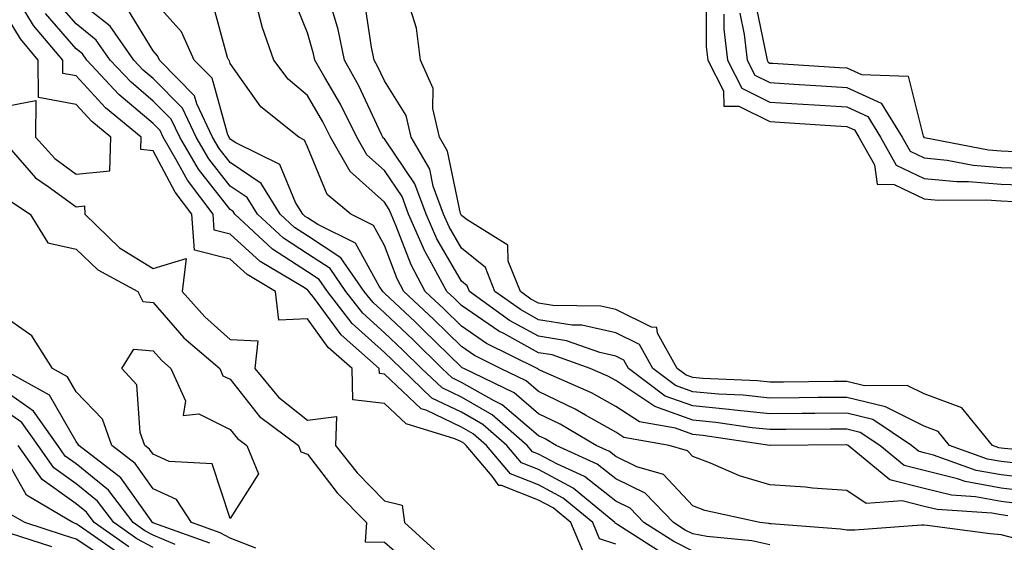
# Model space of a CAD drawing. Units: inches. Extents: x 963203 to 965843, y 7263578 to 7266218.
# Drawn here: x 965101 to 965228, y 7265329 to 7265397 of the extents above; entities that cross this region are included whole.
import ezdxf

# ---------------------------------------------------------------- set-up
doc = ezdxf.new("R2010")
doc.units = ezdxf.units.IN
doc.header["$MEASUREMENT"] = 0
doc.layers.add('Contour_96327263', color=7, linetype='Continuous', true_color=0x0d11ac)

msp = doc.modelspace()

# ---------------------------------------------------------------- linework, layer by layer
at = {"layer": 'Contour_96327263'}
for points in [[(965232.03, 7265335.9, 3113), (965228.05, 7265336.37, 3113), (965223.37, 7265337.24, 3113), (965222.38, 7265337.59, 3113), (965218.05, 7265338.67, 3113), (965215.46, 7265339.33, 3113), (965212.3, 7265341.92, 3113), (965209.76, 7265343.63, 3113), (965208.05, 7265344.05, 3113), (965205.93, 7265344.04, 3113), (965200.13, 7265344, 3113), (965198.05, 7265343.99, 3113), (965195.75, 7265344.22, 3113), (965191.05, 7265344.92, 3113), (965188.05, 7265345.2, 3113), (965183.11, 7265346.98, 3113), (965182.62, 7265347.35, 3113), (965178.05, 7265350.35, 3113), (965177.04, 7265350.91, 3113), (965174.75, 7265351.92, 3113), (965169.81, 7265353.68, 3113), (965168.05, 7265353.96, 3113), (965163.52, 7265356.45, 3113), (965162.89, 7265356.76, 3113), (965158.05, 7265360.07, 3113), (965157.12, 7265360.99, 3113), (965156.13, 7265361.92, 3113), (965153.9, 7265366.07, 3113), (965153.27, 7265367.14, 3113), (965151.18, 7265371.92, 3113), (965150.35, 7265374.22, 3113), (965148.05, 7265377.59, 3113), (965145.76, 7265379.63, 3113), (965144.47, 7265381.92, 3113), (965142.34, 7265386.21, 3113), (965140.3, 7265389.67, 3113), (965139.04, 7265391.92, 3113), (965138.86, 7265392.73, 3113), (965138.05, 7265395.47, 3113), (965136.22, 7265400.09, 3113)], [(965189.77, 7265400.2, 3110), (965189.8, 7265393.67, 3110), (965190, 7265391.92, 3110), (965192.03, 7265387.94, 3110), (965192.07, 7265385.94, 3110), (965194.03, 7265385.94, 3110), (965198.05, 7265383.95, 3110), (965199.95, 7265383.82, 3110), (965206.56, 7265383.41, 3110), (965208.05, 7265383.32, 3110), (965209.01, 7265382.88, 3110), (965209.59, 7265381.92, 3110), (965211.61, 7265378.36, 3110), (965211.98, 7265375.85, 3110), (965214.17, 7265375.8, 3110), (965218.05, 7265373.95, 3110), (965219.9, 7265373.77, 3110), (965226.17, 7265373.8, 3110), (965228.05, 7265373.65, 3110), (965229.73, 7265373.6, 3110)], [(965081.57, 7265398.4, 3122), (965082.95, 7265396.82, 3122), (965087.72, 7265391.92, 3122), (965087.84, 7265391.71, 3122), (965088.05, 7265391.67, 3122), (965088.65, 7265391.32, 3122), (965094.24, 7265388.11, 3122), (965098.05, 7265385.8, 3122), (965102.84, 7265386.71, 3122), (965102.79, 7265381.92, 3122), (965105.28, 7265379.15, 3122), (965108.05, 7265377.13, 3122), (965112.42, 7265377.55, 3122), (965112.55, 7265381.92, 3122), (965110.09, 7265383.96, 3122), (965108.05, 7265386.15, 3122), (965103.19, 7265387.06, 3122), (965103.15, 7265391.92, 3122), (965100.82, 7265394.69, 3122), (965098.05, 7265399.2, 3122)], [(965173.95, 7265327.82, 3121), (965172.24, 7265331.92, 3121), (965169.95, 7265333.82, 3121), (965168.05, 7265334.85, 3121), (965163.25, 7265336.72, 3121), (965162.87, 7265336.74, 3121), (965162.04, 7265337.93, 3121), (965158.67, 7265341.92, 3121), (965158.34, 7265342.21, 3121), (965158.05, 7265342.38, 3121), (965157.18, 7265342.79, 3121), (965150.86, 7265344.73, 3121), (965148.05, 7265347.38, 3121), (965143.97, 7265347.84, 3121), (965143.87, 7265351.92, 3121), (965140.77, 7265354.64, 3121), (965138.05, 7265358.37, 3121), (965134.33, 7265358.2, 3121), (965133.91, 7265361.92, 3121), (965130.25, 7265364.12, 3121), (965128.05, 7265366.1, 3121), (965123.4, 7265367.27, 3121), (965123.08, 7265371.92, 3121), (965120.91, 7265374.78, 3121), (965118.05, 7265380.15, 3121), (965116.45, 7265380.32, 3121), (965116.5, 7265381.92, 3121), (965111.88, 7265385.75, 3121), (965108.05, 7265389.87, 3121), (965106.32, 7265390.19, 3121), (965106.31, 7265391.92, 3121), (965102.54, 7265396.41, 3121), (965100.91, 7265399.06, 3121)], [(965184.09, 7265327.96, 3119), (965178.33, 7265331.64, 3119), (965178.05, 7265331.8, 3119), (965177.96, 7265331.83, 3119), (965177.93, 7265331.92, 3119), (965172.53, 7265336.4, 3119), (965168.05, 7265338.81, 3119), (965165.82, 7265339.69, 3119), (965163.94, 7265341.92, 3119), (965160.8, 7265344.67, 3119), (965158.05, 7265346.25, 3119), (965154.21, 7265348.08, 3119), (965150.21, 7265351.92, 3119), (965149.11, 7265352.98, 3119), (965148.05, 7265353.99, 3119), (965143.88, 7265357.75, 3119), (965140.65, 7265361.92, 3119), (965139.58, 7265363.45, 3119), (965138.05, 7265364.45, 3119), (965133.54, 7265367.41, 3119), (965128.63, 7265371.92, 3119), (965128.41, 7265372.28, 3119), (965128.05, 7265372.53, 3119), (965123.91, 7265377.78, 3119), (965121.49, 7265381.92, 3119), (965120.38, 7265384.25, 3119), (965118.05, 7265386.62, 3119), (965115.18, 7265389.05, 3119), (965112.49, 7265391.92, 3119), (965110.66, 7265394.53, 3119), (965108.05, 7265396.62, 3119), (965105.6, 7265399.47, 3119)], [(965188.05, 7265328.21, 3118), (965185.58, 7265329.45, 3118), (965181.71, 7265331.92, 3118), (965179.92, 7265333.79, 3118), (965178.05, 7265334.7, 3118), (965174.02, 7265337.89, 3118), (965170.48, 7265339.49, 3118), (965168.05, 7265340.81, 3118), (965167.25, 7265341.12, 3118), (965166.57, 7265341.92, 3118), (965162.03, 7265345.9, 3118), (965158.05, 7265348.18, 3118), (965155.52, 7265349.39, 3118), (965152.87, 7265351.92, 3118), (965150.44, 7265354.31, 3118), (965148.05, 7265356.56, 3118), (965145.23, 7265359.1, 3118), (965143.05, 7265361.92, 3118), (965141, 7265364.87, 3118), (965138.05, 7265366.78, 3118), (965134.94, 7265368.81, 3118), (965131.58, 7265371.92, 3118), (965130.23, 7265374.1, 3118), (965128.05, 7265375.58, 3118), (965125.26, 7265379.13, 3118), (965123.62, 7265381.92, 3118), (965121.84, 7265385.71, 3118), (965118.05, 7265389.55, 3118), (965116.76, 7265390.63, 3118), (965115.56, 7265391.92, 3118), (965112.45, 7265396.32, 3118), (965108.05, 7265399.86, 3118)], [(965230.22, 7265329.75, 3116), (965228.05, 7265330.33, 3116), (965226.61, 7265330.48, 3116), (965218.44, 7265331.53, 3116), (965218.05, 7265331.58, 3116), (965217.72, 7265331.59, 3116), (965209.05, 7265330.92, 3116), (965208.05, 7265330.95, 3116), (965207.2, 7265331.07, 3116), (965198.21, 7265331.76, 3116), (965198.05, 7265331.77, 3116), (965197.93, 7265331.8, 3116), (965196.73, 7265331.92, 3116), (965189.63, 7265333.5, 3116), (965188.05, 7265334.09, 3116), (965184.27, 7265338.14, 3116), (965180.81, 7265339.16, 3116), (965178.05, 7265340.5, 3116), (965177.26, 7265341.13, 3116), (965175.51, 7265341.92, 3116), (965170.83, 7265344.7, 3116), (965168.05, 7265346.05, 3116), (965164.88, 7265348.75, 3116), (965158.35, 7265351.92, 3116), (965158.15, 7265352.02, 3116), (965158.05, 7265352.09, 3116), (965153.08, 7265356.95, 3116), (965152.02, 7265357.95, 3116), (965148.05, 7265361.7, 3116), (965147.93, 7265361.8, 3116), (965147.84, 7265361.92, 3116), (965147.35, 7265362.62, 3116), (965144.31, 7265368.18, 3116), (965139.39, 7265370.58, 3116), (965138.05, 7265371.45, 3116), (965137.77, 7265371.64, 3116), (965137.46, 7265371.92, 3116), (965136.52, 7265373.45, 3116), (965134.5, 7265378.37, 3116), (965128.76, 7265381.21, 3116), (965128.05, 7265381.69, 3116), (965127.95, 7265381.82, 3116), (965127.89, 7265381.92, 3116), (965127.75, 7265382.22, 3116), (965125.7, 7265389.57, 3116), (965123.37, 7265391.92, 3116), (965121.73, 7265395.6, 3116), (965118.05, 7265399.69, 3116)], [(965228.93, 7265332.8, 3115), (965228.05, 7265332.91, 3115), (965226.84, 7265333.13, 3115), (965219.74, 7265333.61, 3115), (965218.05, 7265334.03, 3115), (965215.21, 7265334.76, 3115), (965210.53, 7265334.4, 3115), (965208.05, 7265336.07, 3115), (965203.59, 7265336.38, 3115), (965202.66, 7265336.53, 3115), (965198.05, 7265336.81, 3115), (965194.11, 7265337.98, 3115), (965190.34, 7265339.63, 3115), (965188.05, 7265340.48, 3115), (965187.36, 7265341.23, 3115), (965185, 7265341.92, 3115), (965179.09, 7265342.96, 3115), (965178.05, 7265343.64, 3115), (965174.13, 7265345.84, 3115), (965172.78, 7265346.65, 3115), (965168.05, 7265348.92, 3115), (965166.43, 7265350.3, 3115), (965163.1, 7265351.92, 3115), (965159.73, 7265353.6, 3115), (965158.05, 7265354.75, 3115), (965154.43, 7265358.3, 3115), (965150.58, 7265361.92, 3115), (965149.7, 7265363.57, 3115), (965148.05, 7265367.89, 3115), (965146.62, 7265370.49, 3115), (965143.69, 7265371.92, 3115), (965140.64, 7265374.51, 3115), (965138.05, 7265380.68, 3115), (965137.69, 7265381.56, 3115), (965136.96, 7265381.92, 3115), (965132.01, 7265385.88, 3115), (965128.05, 7265391.49, 3115), (965127.95, 7265391.82, 3115), (965127.86, 7265391.92, 3115), (965127.71, 7265392.26, 3115), (965125.72, 7265399.59, 3115)], [(965232.37, 7265337.6, 3112), (965228.05, 7265338.1, 3112), (965224.83, 7265338.7, 3112), (965219.29, 7265340.68, 3112), (965218.05, 7265340.98, 3112), (965217.31, 7265341.18, 3112), (965216.4, 7265341.92, 3112), (965211.41, 7265345.28, 3112), (965208.05, 7265346.11, 3112), (965203.89, 7265346.08, 3112), (965202.2, 7265346.07, 3112), (965198.05, 7265346.03, 3112), (965193.47, 7265346.5, 3112), (965192.74, 7265346.61, 3112), (965188.05, 7265347.05, 3112), (965184.47, 7265348.34, 3112), (965179.72, 7265351.92, 3112), (965179.12, 7265352.99, 3112), (965178.05, 7265353.52, 3112), (965175.99, 7265353.98, 3112), (965171.65, 7265355.52, 3112), (965168.05, 7265356.1, 3112), (965164.29, 7265358.16, 3112), (965159.07, 7265361.92, 3112), (965158.78, 7265362.65, 3112), (965158.05, 7265363.24, 3112), (965154.85, 7265368.72, 3112), (965153.45, 7265371.92, 3112), (965152.01, 7265375.88, 3112), (965148.05, 7265381.7, 3112), (965147.93, 7265381.8, 3112), (965147.86, 7265381.92, 3112), (965147.68, 7265382.29, 3112), (965144.74, 7265388.61, 3112), (965142.88, 7265391.92, 3112), (965142.04, 7265395.91, 3112), (965141.18, 7265398.79, 3112)], [(965230.4, 7265339.57, 3111), (965228.05, 7265339.84, 3111), (965226.29, 7265340.16, 3111), (965221.37, 7265341.92, 3111), (965219.89, 7265343.76, 3111), (965218.05, 7265344.42, 3111), (965213.07, 7265346.94, 3111), (965213.03, 7265346.94, 3111), (965208.05, 7265348.17, 3111), (965204.27, 7265348.14, 3111), (965201.86, 7265348.11, 3111), (965198.05, 7265348.08, 3111), (965194.57, 7265348.44, 3111), (965191.39, 7265348.58, 3111), (965188.05, 7265348.89, 3111), (965185.82, 7265349.69, 3111), (965182.87, 7265351.92, 3111), (965181.15, 7265355.02, 3111), (965178.05, 7265356.54, 3111), (965173.66, 7265357.53, 3111), (965172.42, 7265357.55, 3111), (965168.05, 7265358.24, 3111), (965165.68, 7265359.55, 3111), (965162.37, 7265361.92, 3111), (965161.15, 7265365.02, 3111), (965158.05, 7265367.51, 3111), (965156.43, 7265370.3, 3111), (965155.72, 7265371.92, 3111), (965154.39, 7265375.58, 3111), (965153.93, 7265377.8, 3111), (965151.52, 7265381.92, 3111), (965150.86, 7265384.73, 3111), (965148.05, 7265389.24, 3111), (965147.2, 7265391.07, 3111), (965146.72, 7265391.92, 3111), (965146.37, 7265393.6, 3111), (965145.49, 7265399.36, 3111)], [(965196.06, 7265399.93, 3113), (965197.63, 7265392.34, 3113), (965197.68, 7265391.92, 3113), (965197.81, 7265391.68, 3113), (965198.05, 7265391.55, 3113), (965198.44, 7265391.53, 3113), (965207.1, 7265390.97, 3113), (965208.05, 7265390.91, 3113), (965209.92, 7265390.05, 3113), (965215.98, 7265389.85, 3113), (965217.92, 7265382.05, 3113), (965218, 7265381.92, 3113), (965218.02, 7265381.89, 3113), (965218.05, 7265381.87, 3113), (965218.1, 7265381.87, 3113), (965226.41, 7265380.28, 3113), (965228.05, 7265380.14, 3113), (965229.88, 7265380.09, 3113)], [(965178.05, 7265329.14, 3120), (965175.96, 7265329.83, 3120), (965175.09, 7265331.92, 3120), (965171.24, 7265335.11, 3120), (965168.05, 7265336.83, 3120), (965164.39, 7265338.26, 3120), (965161.3, 7265341.92, 3120), (965159.57, 7265343.44, 3120), (965158.05, 7265344.31, 3120), (965153.48, 7265346.49, 3120), (965152.83, 7265346.7, 3120), (965148.05, 7265351.19, 3120), (965147.4, 7265351.27, 3120), (965147.38, 7265351.92, 3120), (965142.42, 7265356.3, 3120), (965138.96, 7265361.01, 3120), (965138.26, 7265361.92, 3120), (965138.17, 7265362.04, 3120), (965138.05, 7265362.12, 3120), (965137.47, 7265362.5, 3120), (965131.94, 7265365.81, 3120), (965128.05, 7265369.33, 3120), (965125.98, 7265369.85, 3120), (965125.83, 7265371.92, 3120), (965122.48, 7265376.35, 3120), (965121.18, 7265378.79, 3120), (965119.35, 7265381.92, 3120), (965118.94, 7265382.81, 3120), (965118.05, 7265383.7, 3120), (965113.6, 7265387.47, 3120), (965109.43, 7265391.92, 3120), (965108.86, 7265392.73, 3120), (965108.05, 7265393.38, 3120), (965104.1, 7265397.97, 3120)], [(965198.05, 7265329.03, 3117), (965195.69, 7265329.56, 3117), (965189.86, 7265330.11, 3117), (965188.05, 7265330.45, 3117), (965187.06, 7265330.93, 3117), (965185.53, 7265331.92, 3117), (965181.87, 7265335.74, 3117), (965178.05, 7265337.6, 3117), (965175.64, 7265339.51, 3117), (965170.32, 7265341.92, 3117), (965168.9, 7265342.77, 3117), (965168.05, 7265343.18, 3117), (965163.32, 7265347.19, 3117), (965162.27, 7265347.7, 3117), (965158.05, 7265350.11, 3117), (965156.83, 7265350.7, 3117), (965155.55, 7265351.92, 3117), (965151.76, 7265355.63, 3117), (965148.05, 7265359.13, 3117), (965146.59, 7265360.46, 3117), (965145.44, 7265361.92, 3117), (965142.41, 7265366.28, 3117), (965138.05, 7265369.12, 3117), (965136.36, 7265370.23, 3117), (965134.51, 7265371.92, 3117), (965132.05, 7265375.92, 3117), (965128.05, 7265378.64, 3117), (965126.6, 7265380.47, 3117), (965125.76, 7265381.92, 3117), (965123.73, 7265386.24, 3117), (965123.43, 7265387.3, 3117), (965118.89, 7265391.92, 3117), (965118.63, 7265392.5, 3117), (965118.05, 7265393.15, 3117), (965114.71, 7265398.58, 3117)], [(965230.48, 7265334.35, 3114), (965228.05, 7265334.64, 3114), (965224.71, 7265335.26, 3114), (965221.59, 7265335.46, 3114), (965218.05, 7265336.34, 3114), (965213.62, 7265337.49, 3114), (965208.21, 7265341.92, 3114), (965208.11, 7265341.98, 3114), (965208.05, 7265342, 3114), (965207.97, 7265342, 3114), (965198.07, 7265341.94, 3114), (965198.03, 7265341.94, 3114), (965189.36, 7265343.23, 3114), (965188.05, 7265343.36, 3114), (965185.81, 7265344.16, 3114), (965181.12, 7265344.99, 3114), (965178.05, 7265346.99, 3114), (965174.9, 7265348.77, 3114), (965168.3, 7265351.67, 3114), (965168.05, 7265351.79, 3114), (965167.98, 7265351.85, 3114), (965167.84, 7265351.92, 3114), (965161.31, 7265355.18, 3114), (965158.05, 7265357.42, 3114), (965155.77, 7265359.64, 3114), (965153.35, 7265361.92, 3114), (965151.5, 7265365.37, 3114), (965149.59, 7265370.38, 3114), (965148.92, 7265371.92, 3114), (965148.68, 7265372.55, 3114), (965148.05, 7265373.49, 3114), (965143.6, 7265377.47, 3114), (965141.07, 7265381.92, 3114), (965140.06, 7265383.93, 3114), (965138.05, 7265387.36, 3114), (965135.57, 7265389.44, 3114), (965133.68, 7265391.92, 3114), (965132.23, 7265396.1, 3114), (965131.67, 7265398.3, 3114)], [(965236.9, 7265340.77, 3110), (965228.44, 7265341.53, 3110), (965228.05, 7265341.57, 3110), (965227.76, 7265341.63, 3110), (965226.94, 7265341.92, 3110), (965222.95, 7265346.82, 3110), (965218.05, 7265348.62, 3110), (965215.85, 7265349.72, 3110), (965210.31, 7265349.66, 3110), (965208.05, 7265350.22, 3110), (965206.34, 7265350.21, 3110), (965199.82, 7265350.15, 3110), (965198.05, 7265350.13, 3110), (965196.43, 7265350.3, 3110), (965189.35, 7265350.62, 3110), (965188.05, 7265350.74, 3110), (965187.18, 7265351.05, 3110), (965186.03, 7265351.92, 3110), (965183.48, 7265356.49, 3110), (965183.37, 7265357.24, 3110), (965182.7, 7265357.27, 3110), (965178.05, 7265359.56, 3110), (965176.12, 7265359.99, 3110), (965169.89, 7265360.08, 3110), (965168.05, 7265360.38, 3110), (965167.05, 7265360.92, 3110), (965165.68, 7265361.92, 3110), (965164.11, 7265365.86, 3110), (965164.05, 7265367.92, 3110), (965158.76, 7265371.21, 3110), (965158.05, 7265371.78, 3110), (965158, 7265371.87, 3110), (965157.93, 7265372.04, 3110), (965156.24, 7265380.11, 3110), (965155.19, 7265381.92, 3110), (965154.33, 7265385.64, 3110), (965154.37, 7265388.24, 3110), (965152.72, 7265391.92, 3110), (965152.2, 7265396.07, 3110), (965151.44, 7265398.53, 3110)], [(965192.08, 7265397.89, 3111), (965192.09, 7265395.96, 3111), (965192.56, 7265391.92, 3111), (965194.42, 7265388.29, 3111), (965198.05, 7265386.48, 3111), (965202.34, 7265386.21, 3111), (965203.85, 7265386.12, 3111), (965208.05, 7265385.85, 3111), (965210.74, 7265384.61, 3111), (965212.4, 7265381.92, 3111), (965214.45, 7265378.32, 3111), (965218.05, 7265376.59, 3111), (965222.29, 7265376.16, 3111), (965223.8, 7265376.17, 3111), (965228.05, 7265375.82, 3111), (965231.84, 7265375.71, 3111)], [(965194.15, 7265398.02, 3112), (965194.73, 7265395.24, 3112), (965195.12, 7265391.92, 3112), (965196.11, 7265389.98, 3112), (965198.05, 7265389.02, 3112), (965201.15, 7265388.82, 3112), (965204.72, 7265388.59, 3112), (965208.05, 7265388.38, 3112), (965212.47, 7265386.34, 3112), (965215.2, 7265381.92, 3112), (965216.23, 7265380.1, 3112), (965218.05, 7265379.23, 3112), (965221.04, 7265378.93, 3112), (965224.42, 7265378.29, 3112), (965228.05, 7265377.98, 3112), (965232.1, 7265377.87, 3112)], [(965099.05, 7265380.92, 3121), (965102.77, 7265376.64, 3121), (965104.44, 7265375.53, 3121), (965108.05, 7265372.91, 3121), (965109.15, 7265373.02, 3121), (965109.19, 7265371.92, 3121), (965113.7, 7265367.57, 3121), (965118.05, 7265364.9, 3121), (965122.31, 7265366.18, 3121), (965121.79, 7265361.92, 3121), (965124.73, 7265358.6, 3121), (965128.05, 7265355.69, 3121), (965131.62, 7265355.49, 3121), (965131.25, 7265351.92, 3121), (965134.32, 7265348.19, 3121), (965138.05, 7265345.23, 3121), (965141.82, 7265345.69, 3121), (965141.7, 7265341.92, 3121), (965144.51, 7265338.38, 3121), (965148.05, 7265334.76, 3121), (965150.33, 7265334.2, 3121), (965150.65, 7265331.92, 3121), (965154.53, 7265328.4, 3121)], [(965099.66, 7265373.53, 3120), (965102.1, 7265371.92, 3120), (965104.37, 7265368.24, 3120), (965108.05, 7265367.38, 3120), (965110.85, 7265364.72, 3120), (965116.07, 7265361.92, 3120), (965116.72, 7265360.59, 3120), (965118.05, 7265360.49, 3120), (965122.04, 7265355.91, 3120), (965126.68, 7265351.92, 3120), (965127.1, 7265350.97, 3120), (965128.05, 7265350.51, 3120), (965131.82, 7265345.69, 3120), (965136.88, 7265341.92, 3120), (965137.22, 7265341.09, 3120), (965138.05, 7265340.81, 3120), (965141.93, 7265335.8, 3120), (965145.71, 7265331.92, 3120), (965145.55, 7265329.42, 3120), (965148.05, 7265329.39, 3120), (965152.04, 7265325.91, 3120)], [(965131.38, 7265328.59, 3120), (965128.05, 7265329.88, 3120), (965126.74, 7265330.61, 3120), (965123.03, 7265331.92, 3120), (965121.06, 7265334.93, 3120), (965118.05, 7265336.3, 3120), (965115.72, 7265339.59, 3120), (965112.68, 7265341.92, 3120), (965111.47, 7265345.34, 3120), (965108.05, 7265348.89, 3120), (965106.95, 7265350.82, 3120), (965104.97, 7265351.92, 3120), (965102.29, 7265356.16, 3120), (965098.05, 7265359.09, 3120)], [(965125.4, 7265329.27, 3121), (965118.13, 7265331.84, 3121), (965118.05, 7265331.88, 3121), (965118.02, 7265331.89, 3121), (965117.98, 7265331.92, 3121), (965117.77, 7265332.2, 3121), (965113.86, 7265337.73, 3121), (965108.39, 7265341.92, 3121), (965108.29, 7265342.16, 3121), (965108.05, 7265342.43, 3121), (965104.59, 7265348.46, 3121), (965098.39, 7265351.92, 3121)], [(965120.91, 7265329.06, 3122), (965118.05, 7265330.28, 3122), (965116.98, 7265330.85, 3122), (965115.46, 7265331.92, 3122), (965112.24, 7265336.11, 3122), (965108.05, 7265339.53, 3122), (965106.65, 7265340.52, 3122), (965105.68, 7265341.92, 3122), (965102.53, 7265346.4, 3122), (965098.05, 7265349.5, 3122)], [(965118.05, 7265328.69, 3123), (965115.94, 7265329.81, 3123), (965112.93, 7265331.92, 3123), (965110.81, 7265334.68, 3123), (965108.05, 7265336.94, 3123), (965105.14, 7265339.01, 3123), (965103.11, 7265341.92, 3123), (965101.02, 7265344.89, 3123), (965098.05, 7265346.94, 3123)], [(965113.85, 7265327.72, 3125), (965108.45, 7265331.52, 3125), (965108.05, 7265331.78, 3125), (965107.95, 7265331.82, 3125), (965107.63, 7265331.92, 3125), (965101.6, 7265335.47, 3125), (965098.05, 7265341.7, 3125)], [(965114.9, 7265328.77, 3124), (965110.4, 7265331.92, 3124), (965109.39, 7265333.26, 3124), (965108.05, 7265334.34, 3124), (965103.63, 7265337.5, 3124), (965100.53, 7265341.92, 3124)], [(965112.77, 7265326.64, 3126), (965108.05, 7265329.78, 3126), (965106.43, 7265330.3, 3126), (965101.38, 7265331.92, 3126), (965099.28, 7265333.15, 3126)], [(965104.92, 7265328.79, 3127), (965099.43, 7265330.54, 3127)]]:
    msp.add_polyline3d(points, dxfattribs=at)
msp.add_polyline3d([(965128.05, 7265332.45, 3119), (965125.68, 7265339.55, 3119), (965120.12, 7265339.85, 3119), (965118.05, 7265340.8, 3119), (965117.58, 7265341.45, 3119), (965116.98, 7265341.92, 3119), (965116.38, 7265343.59, 3119), (965115.93, 7265349.8, 3119), (965113.97, 7265351.92, 3119), (965115.56, 7265354.41, 3119), (965118.05, 7265354.21, 3119), (965119.12, 7265352.99, 3119), (965120.36, 7265351.92, 3119), (965122.25, 7265347.72, 3119), (965121.96, 7265345.83, 3119), (965123.95, 7265346.02, 3119), (965128.05, 7265344.01, 3119), (965128.97, 7265342.84, 3119), (965130.2, 7265341.92, 3119), (965131.72, 7265338.25, 3119)], close=True, dxfattribs=at)

doc.saveas('drawing.dxf')
